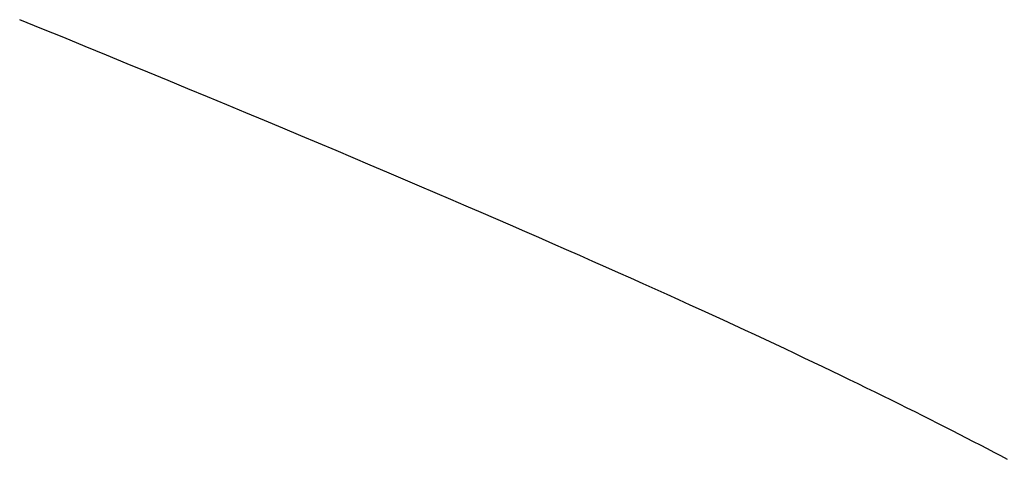
# Model space of a CAD drawing. Extents: x 0 to 45.8, y -1.1 to 62.2.
# Drawn here: x 18.5 to 18.5, y 9.3 to 9.3 of the extents above; entities that cross this region are included whole.
import ezdxf

# ---------------------------------------------------------------- set-up
doc = ezdxf.new("R2010")
doc.units = 0
doc.header["$MEASUREMENT"] = 0
doc.layers.get('0').update_dxf_attribs({"linetype": 'CONTINUOUS'})
doc.layers.add('Object', color=7, linetype='CONTINUOUS', lineweight=30)
doc.layers.add('OBJECT DETAIL', color=254, linetype='CONTINUOUS', lineweight=25)

# ---------------------------------------------------------------- blocks, each defined once
blk = doc.blocks.new('GLSTOP')
for p, q in [((-0.420656, -0.125311), (-0.421106, -0.125128)), ((-0.420656, -0.125311), (-0.421106, -0.125128)), ((-0.420214, -0.125492), (-0.420656, -0.125311)), ((-0.420214, -0.125492), (-0.420656, -0.125311)), ((-0.419778, -0.125671), (-0.420214, -0.125492)), ((-0.419778, -0.125671), (-0.420214, -0.125492)), ((-0.419349, -0.125847), (-0.419778, -0.125671)), ((-0.419349, -0.125847), (-0.419778, -0.125671)), ((-0.418926, -0.126021), (-0.419349, -0.125847)), ((-0.418926, -0.126021), (-0.419349, -0.125847)), ((-0.41851, -0.126192), (-0.418926, -0.126021)), ((-0.41851, -0.126192), (-0.418926, -0.126021)), ((-0.418101, -0.126361), (-0.41851, -0.126192)), ((-0.418101, -0.126361), (-0.41851, -0.126192)), ((-0.417698, -0.126528), (-0.418101, -0.126361)), ((-0.417698, -0.126528), (-0.418101, -0.126361)), ((-0.417301, -0.126693), (-0.417698, -0.126528)), ((-0.417301, -0.126693), (-0.417698, -0.126528)), ((-0.416911, -0.126855), (-0.417301, -0.126693)), ((-0.416911, -0.126855), (-0.417301, -0.126693)), ((-0.416526, -0.127015), (-0.416911, -0.126855)), ((-0.416526, -0.127015), (-0.416911, -0.126855)), ((-0.416148, -0.127173), (-0.416526, -0.127015)), ((-0.416148, -0.127173), (-0.416526, -0.127015)), ((-0.415776, -0.127329), (-0.416148, -0.127173)), ((-0.415776, -0.127329), (-0.416148, -0.127173)), ((-0.41541, -0.127482), (-0.415776, -0.127329)), ((-0.41541, -0.127482), (-0.415776, -0.127329)), ((-0.41505, -0.127634), (-0.41541, -0.127482)), ((-0.41505, -0.127634), (-0.41541, -0.127482)), ((-0.414696, -0.127783), (-0.41505, -0.127634)), ((-0.414696, -0.127783), (-0.41505, -0.127634)), ((-0.414347, -0.127931), (-0.414696, -0.127783)), ((-0.414347, -0.127931), (-0.414696, -0.127783)), ((-0.414004, -0.128076), (-0.414347, -0.127931)), ((-0.414004, -0.128076), (-0.414347, -0.127931)), ((-0.413667, -0.128219), (-0.414004, -0.128076)), ((-0.413667, -0.128219), (-0.414004, -0.128076)), ((-0.413336, -0.12836), (-0.413667, -0.128219)), ((-0.413336, -0.12836), (-0.413667, -0.128219)), ((-0.413009, -0.1285), (-0.413336, -0.12836)), ((-0.413009, -0.1285), (-0.413336, -0.12836)), ((-0.412688, -0.128637), (-0.413009, -0.1285)), ((-0.412688, -0.128637), (-0.413009, -0.1285)), ((-0.412373, -0.128773), (-0.412688, -0.128637)), ((-0.412373, -0.128773), (-0.412688, -0.128637)), ((-0.412063, -0.128906), (-0.412373, -0.128773)), ((-0.412063, -0.128906), (-0.412373, -0.128773)), ((-0.411758, -0.129038), (-0.412063, -0.128906)), ((-0.411758, -0.129038), (-0.412063, -0.128906)), ((-0.411458, -0.129168), (-0.411758, -0.129038)), ((-0.411458, -0.129168), (-0.411758, -0.129038)), ((-0.411163, -0.129296), (-0.411458, -0.129168)), ((-0.411163, -0.129296), (-0.411458, -0.129168)), ((-0.410873, -0.129422), (-0.411163, -0.129296)), ((-0.410873, -0.129422), (-0.411163, -0.129296)), ((-0.410588, -0.129547), (-0.410873, -0.129422)), ((-0.410588, -0.129547), (-0.410873, -0.129422)), ((-0.410308, -0.12967), (-0.410588, -0.129547)), ((-0.410308, -0.12967), (-0.410588, -0.129547)), ((-0.410032, -0.129791), (-0.410308, -0.12967)), ((-0.410032, -0.129791), (-0.410308, -0.12967)), ((-0.409761, -0.12991), (-0.410032, -0.129791)), ((-0.409761, -0.12991), (-0.410032, -0.129791)), ((-0.409495, -0.130028), (-0.409761, -0.12991)), ((-0.409495, -0.130028), (-0.409761, -0.12991)), ((-0.409233, -0.130144), (-0.409495, -0.130028)), ((-0.409233, -0.130144), (-0.409495, -0.130028)), ((-0.408976, -0.130259), (-0.409233, -0.130144)), ((-0.408976, -0.130259), (-0.409233, -0.130144)), ((-0.408723, -0.130372), (-0.408976, -0.130259)), ((-0.408723, -0.130372), (-0.408976, -0.130259)), ((-0.408475, -0.130483), (-0.408723, -0.130372)), ((-0.408475, -0.130483), (-0.408723, -0.130372)), ((-0.40823, -0.130593), (-0.408475, -0.130483)), ((-0.40823, -0.130593), (-0.408475, -0.130483)), ((-0.40799, -0.130702), (-0.40823, -0.130593)), ((-0.40799, -0.130702), (-0.40823, -0.130593)), ((-0.407754, -0.130809), (-0.40799, -0.130702)), ((-0.407754, -0.130809), (-0.40799, -0.130702)), ((-0.407522, -0.130914), (-0.407754, -0.130809)), ((-0.407522, -0.130914), (-0.407754, -0.130809)), ((-0.407294, -0.131018), (-0.407522, -0.130914)), ((-0.407294, -0.131018), (-0.407522, -0.130914)), ((-0.40707, -0.131121), (-0.407294, -0.131018)), ((-0.40707, -0.131121), (-0.407294, -0.131018)), ((-0.406849, -0.131223), (-0.40707, -0.131121)), ((-0.406849, -0.131223), (-0.40707, -0.131121)), ((-0.406633, -0.131323), (-0.406849, -0.131223)), ((-0.406633, -0.131323), (-0.406849, -0.131223)), ((-0.406419, -0.131421), (-0.406633, -0.131323)), ((-0.406419, -0.131421), (-0.406633, -0.131323)), ((-0.40621, -0.131519), (-0.406419, -0.131421)), ((-0.40621, -0.131519), (-0.406419, -0.131421)), ((-0.406004, -0.131615), (-0.40621, -0.131519)), ((-0.406004, -0.131615), (-0.40621, -0.131519)), ((-0.405801, -0.13171), (-0.406004, -0.131615)), ((-0.405801, -0.13171), (-0.406004, -0.131615)), ((-0.405602, -0.131804), (-0.405801, -0.13171)), ((-0.405602, -0.131804), (-0.405801, -0.13171)), ((-0.405406, -0.131896), (-0.405602, -0.131804)), ((-0.405406, -0.131896), (-0.405602, -0.131804)), ((-0.405214, -0.131988), (-0.405406, -0.131896)), ((-0.405214, -0.131988), (-0.405406, -0.131896)), ((-0.405024, -0.132078), (-0.405214, -0.131988)), ((-0.405024, -0.132078), (-0.405214, -0.131988)), ((-0.404838, -0.132167), (-0.405024, -0.132078)), ((-0.404838, -0.132167), (-0.405024, -0.132078)), ((-0.404654, -0.132255), (-0.404838, -0.132167)), ((-0.404654, -0.132255), (-0.404838, -0.132167)), ((-0.404473, -0.132342), (-0.404654, -0.132255)), ((-0.404473, -0.132342), (-0.404654, -0.132255)), ((-0.404296, -0.132428), (-0.404473, -0.132342)), ((-0.404296, -0.132428), (-0.404473, -0.132342)), ((-0.404121, -0.132513), (-0.404296, -0.132428)), ((-0.404121, -0.132513), (-0.404296, -0.132428)), ((-0.403949, -0.132597), (-0.404121, -0.132513)), ((-0.403949, -0.132597), (-0.404121, -0.132513)), ((-0.403779, -0.13268), (-0.403949, -0.132597)), ((-0.403779, -0.13268), (-0.403949, -0.132597)), ((-0.403612, -0.132762), (-0.403779, -0.13268)), ((-0.403612, -0.132762), (-0.403779, -0.13268)), ((-0.403447, -0.132843), (-0.403612, -0.132762)), ((-0.403447, -0.132843), (-0.403612, -0.132762)), ((-0.403285, -0.132924), (-0.403447, -0.132843)), ((-0.403285, -0.132924), (-0.403447, -0.132843)), ((-0.403125, -0.133003), (-0.403285, -0.132924)), ((-0.403125, -0.133003), (-0.403285, -0.132924)), ((-0.402968, -0.133082), (-0.403125, -0.133003)), ((-0.402968, -0.133082), (-0.403125, -0.133003)), ((-0.402813, -0.13316), (-0.402968, -0.133082)), ((-0.402813, -0.13316), (-0.402968, -0.133082)), ((-0.402659, -0.133237), (-0.402813, -0.13316)), ((-0.402659, -0.133237), (-0.402813, -0.13316)), ((-0.402508, -0.133313), (-0.402659, -0.133237)), ((-0.402508, -0.133313), (-0.402659, -0.133237)), ((-0.402359, -0.133389), (-0.402508, -0.133313)), ((-0.402359, -0.133389), (-0.402508, -0.133313)), ((-0.402212, -0.133464), (-0.402359, -0.133389)), ((-0.402212, -0.133464), (-0.402359, -0.133389)), ((-0.402066, -0.133538), (-0.402212, -0.133464)), ((-0.402066, -0.133538), (-0.402212, -0.133464)), ((-0.401923, -0.133612), (-0.402066, -0.133538)), ((-0.401923, -0.133612), (-0.402066, -0.133538)), ((-0.401781, -0.133685), (-0.401923, -0.133612)), ((-0.401781, -0.133685), (-0.401923, -0.133612)), ((-0.40164, -0.133757), (-0.401781, -0.133685)), ((-0.40164, -0.133757), (-0.401781, -0.133685)), ((-0.401501, -0.133829), (-0.40164, -0.133757)), ((-0.401501, -0.133829), (-0.40164, -0.133757)), ((-0.401364, -0.133901), (-0.401501, -0.133829)), ((-0.401364, -0.133901), (-0.401501, -0.133829)), ((-0.401228, -0.133971), (-0.401364, -0.133901)), ((-0.401228, -0.133971), (-0.401364, -0.133901)), ((-0.401093, -0.134042), (-0.401228, -0.133971)), ((-0.401093, -0.134042), (-0.401228, -0.133971))]:
    blk.add_line(p, q)
blk = doc.blocks.new('Horizontal Section GT18LM')
at = {"layer": 'OBJECT DETAIL'}
blk.add_blockref('GLSTOP', (12.3546, -2.251785), dxfattribs=at)

msp = doc.modelspace()

# ---------------------------------------------------------------- block references
at = {"layer": 'Object'}
msp.add_blockref('Horizontal Section GT18LM', (6.583337, 11.64882), dxfattribs=at)

doc.saveas('drawing.dxf')
